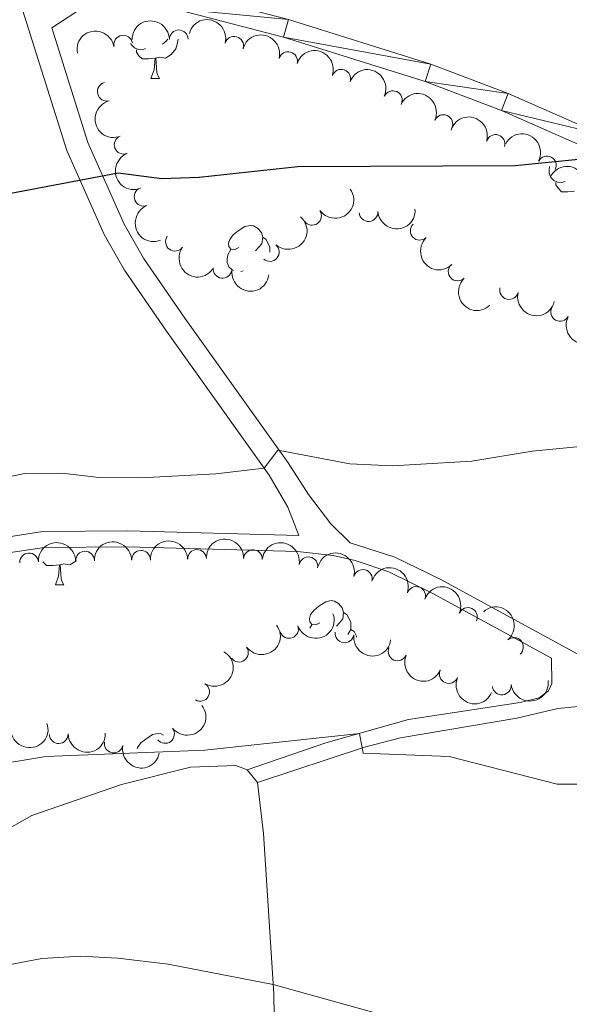
# Model space of a CAD drawing. Units: metres. Extents: x 644390 to 648907, y 720497 to 723561.
# Drawn here: x 645927 to 646000, y 721222 to 721354 of the extents above; entities that cross this region are included whole.
import ezdxf

# ---------------------------------------------------------------- set-up
doc = ezdxf.new("R2010")
doc.units = ezdxf.units.M
doc.header["$MEASUREMENT"] = 0
doc.linetypes.add('DGN Style 3', pattern=[69.39929445871559, 49.57092461336828, -19.82836984534731])
for name, color, linetype, lineweight in [('Carátula', 7, 'Continuous', 5), ('Elementos auxiliares', 7, 'Continuous', 5), ('Entidades rústicas y varios', 7, 'Continuous', 5), ('Relieve y altimetría', 7, 'Continuous', 5), ('Viales y ferrocarril', 7, 'Continuous', 5)]:
    doc.layers.add(name, color=color, linetype=linetype, lineweight=lineweight)

msp = doc.modelspace()

# ---------------------------------------------------------------- linework, layer by layer
at = {"layer": 'Carátula', "color": 7, "linetype": 'Continuous', "lineweight": 5}
msp.add_3dface([(644453.3700000001, 720497), (648907.3600000001, 720591.5), (648844.3600000001, 723560.8500000001), (644390.3700000001, 723466.3400000001)], dxfattribs=at)
at = {"layer": 'Elementos auxiliares', "color": 250, "linetype": 'Continuous', "lineweight": 5}
msp.add_3dface([(645321, 720909.27), (645272.52, 723222.7), (648688.3700000001, 723295.23), (648738, 720981.77)], dxfattribs=at)
at = {"layer": 'Entidades rústicas y varios', "color": 92, "linetype": 'Continuous', "lineweight": 5}
for p, q in [((645944.1599999999, 721345.8400000001), (645945.29, 721345.8400000001)), ((645956.52, 721320.1000000001), (645956.21, 721319.98)), ((645931.3700000001, 721278.06), (645932.49, 721278.06)), ((645965.4199999999, 721272.27), (645965.7, 721272.72)), ((645957.03, 721253.3300000001, 539.14), (645958.45, 721251.6100000001, 539.08))]:
    msp.add_line(p, q, dxfattribs=at)
at = {"layer": 'Entidades rústicas y varios', "color": 92, "linetype": 'Continuous', "lineweight": 5, "flags": 128}
for points in [[(645943.45, 721349.8200000001), (645943.02, 721349.6599999999), (645942.44, 721349.72), (645941.96, 721349.9299999999), (645941.54, 721350.3600000001), (645941.47, 721350.55)], [(645947.79, 721351.0800000001), (645947.69, 721350.4099999999), (645947.48, 721349.77), (645946.8899999999, 721349.03), (645946.1000000001, 721348.55), (645945.25, 721348.6599999999), (645944.8200000001, 721348.53)], [(645946.4299999999, 721351.0900000001), (645946.21, 721350.8300000001), (645945.73, 721350.4099999999)], [(645944.71, 721348.53), (645943.8200000001, 721348.44), (645942.97, 721348.44), (645942.55, 721348.8700000001), (645942.23, 721349.3500000001), (645942.23, 721349.6599999999)], [(645944.1599999999, 721345.8400000001), (645944.6000000001, 721347), (645944.71, 721348.53), (645944.8200000001, 721348.53), (645944.8500000001, 721347.94), (645944.8899999999, 721347.26), (645944.96, 721346.6400000001), (645945.0700000001, 721346.24), (645945.29, 721345.8400000001)], [(645999.6000000001, 721332.05), (645999.1699999999, 721331.8900000001), (645998.5900000001, 721331.95), (645998.1100000001, 721332.1599999999), (645997.69, 721332.5900000001), (645997.47, 721333.1699999999), (645997.47, 721333.5900000001), (645997.52, 721334.04)], [(646000.8600000001, 721330.76), (645999.97, 721330.6699999999), (645999.1200000001, 721330.6699999999), (645998.7, 721331.1000000001), (645998.3800000001, 721331.5800000001), (645998.3800000001, 721331.8900000001)], [(645955.9299999999, 721323.19), (645955.3999999999, 721322.9299999999), (645954.8700000001, 721322.98), (645954.6100000001, 721323.3500000001), (645954.55, 721323.78), (645954.71, 721324.3), (645955.19, 721324.8900000001), (645955.8300000001, 721325.4199999999), (645956.73, 721326.01), (645957.47, 721326.1699999999), (645957.8999999999, 721326.1100000001), (645958.4299999999, 721325.8), (645958.96, 721325.21), (645959.1200000001, 721324.5700000001), (645959.01, 721323.72), (645958.5800000001, 721323.19), (645958.1599999999, 721322.77)], [(645959.1200000001, 721324.5700000001), (645959.5900000001, 721324.26), (645959.9099999999, 721323.6200000001), (645960.0700000001, 721323.3), (645960.0700000001, 721322.72), (645960.0700000001, 721322.5700000001)], [(645955.23, 721320.1200000001), (645955.03, 721320.21), (645954.6100000001, 721320.6400000001), (645954.3899999999, 721321.22), (645954.3899999999, 721321.6400000001), (645954.45, 721322.24), (645954.8700000001, 721322.9299999999)], [(645931.9099999999, 721280.75), (645931.02, 721280.6599999999), (645930.1799999999, 721280.6599999999), (645929.75, 721281.0900000001), (645929.7, 721281.1599999999)], [(645931.3700000001, 721278.06), (645931.8, 721279.22), (645931.9099999999, 721280.75), (645932.02, 721280.75), (645932.06, 721280.1599999999), (645932.0900000001, 721279.48), (645932.1599999999, 721278.8600000001), (645932.28, 721278.46), (645932.49, 721278.06)], [(645934.1499999999, 721281.31), (645934.1000000001, 721281.25), (645933.3, 721280.77), (645932.45, 721280.8800000001), (645932.02, 721280.75)], [(645966.76, 721272.98), (645966.23, 721272.72), (645965.7, 721272.77), (645965.44, 721273.1400000001), (645965.3800000001, 721273.5700000001), (645965.54, 721274.0900000001), (645966.02, 721274.6799999999), (645966.6599999999, 721275.21), (645967.56, 721275.8), (645968.3, 721275.96), (645968.72, 721275.8999999999), (645969.26, 721275.5900000001), (645969.78, 721275), (645969.94, 721274.3600000001), (645969.8400000001, 721273.51), (645969.4099999999, 721272.98), (645968.99, 721272.56)], [(645969.94, 721274.3600000001), (645970.4199999999, 721274.05), (645970.74, 721273.4099999999), (645970.8999999999, 721273.0900000001), (645970.8999999999, 721272.51), (645970.8999999999, 721272.0800000001), (645970.54, 721271.4299999999)], [(645970.8999999999, 721272.0800000001), (645971.3500000001, 721271.8300000001), (645971.7, 721271.22), (645971.6799999999, 721271.0900000001)], [(645942.3, 721256.1499999999), (645942.3500000001, 721256.3200000001), (645942.8300000001, 721256.9099999999), (645943.47, 721257.44), (645944.3700000001, 721258.03), (645945.1100000001, 721258.19), (645945.54, 721258.1300000001), (645945.8600000001, 721257.94)]]:
    msp.add_lwpolyline(points, dxfattribs=at)
at = {"layer": 'Entidades rústicas y varios', "color": 92, "linetype": 'Continuous', "lineweight": 5}
for points in [[(645921.6699999999, 721243.52, 537.71), (645928.23, 721247.22, 538.01), (645940.24, 721251.3400000001, 538.49), (645949.48, 721253.6799999999, 538.9), (645955.52, 721253.8900000001, 539.14), (645957.03, 721253.3300000001, 539.14)], [(645958.45, 721251.6100000001, 539.08), (645959.25, 721244.78, 538.19), (645960.6200000001, 721223.3300000001, 534.8), (645960.8200000001, 721208.99, 532.13)]]:
    msp.add_polyline3d(points, dxfattribs=at)
at = {"layer": 'Entidades rústicas y varios', "color": 92, "linetype": 'Continuous', "lineweight": 5, "extrusion": (-0.1583620662381004, -0.1612222000618952, 0.9741297953476229)}
msp.add_arc((-44666.31208514905, 942363.7673432946, -218052.596336545), 2.516055640060343, 45.36446333574664, 225.9090503451193, dxfattribs=at)
at = {"layer": 'Entidades rústicas y varios', "color": 92, "linetype": 'Continuous', "lineweight": 5, "extrusion": (-0.1961616624378971, -0.1122129404551845, 0.974129795347623)}
for centre in [(-305400.8605274405, 895228.4830455056, -207117.7245755125), (-305395.5008206802, 895233.587155713, -207118.9376717303)]:
    msp.add_arc(centre, 2.516055640060342, 45.36446333574663, 225.9090503451192, dxfattribs=at)
at = {"layer": 'Entidades rústicas y varios', "color": 92, "linetype": 'Continuous', "lineweight": 5, "extrusion": (-0.1278008895863649, -0.1863815292268309, 0.9741297953476231)}
msp.add_arc((124791.5636816872, 935495.8031340652, -216459.3646455354), 2.516055640060342, 45.36446333574664, 225.9090503451193, dxfattribs=at)
at = {"layer": 'Entidades rústicas y varios', "color": 92, "linetype": 'Continuous', "lineweight": 5}
for centre, radius, start, end in [((645947.889265069, 721351.0646415714, 552.9680349288001), 1.250091938746998, 0.8658187706460189, 180.0793731896414), ((645940.4559306316, 721350.3520788711, 552.8964047193223), 1.250091938746998, 10.91482213783666, 190.1283765568321), ((645955.310616273, 721350.205493686, 552.8848056156895), 1.250091938746998, 345.1244817021869, 164.3380361211823), ((645962.525712643, 721348.1581571423, 552.8565664909532), 1.250091938746998, 345.1244817021869, 164.3380361211823), ((645969.6324864374, 721345.797011124, 552.6118745833382), 1.250091938746999, 340.901981601468, 160.1155360204634), ((645938.2531673715, 721344.0556262312, 552.533172918382), 1.250091938746999, 104.6484196996173, 283.8619741186127), ((645976.5424143705, 721342.9279195459, 552.2574165492952), 1.250091938746999, 335.6449076399973, 154.8584620589927), ((645983.3131654325, 721339.7243268255, 551.8780437271437), 1.250091938746999, 335.6449076399973, 154.8584620589927), ((645940.506125724, 721336.9574520723, 551.8160281338706), 1.250091938746999, 111.9474845109827, 291.1610389299781), ((645990.3022731584, 721337.0649277295, 551.539140768087), 1.250091938746999, 343.4512773610967, 162.6648317800921), ((645997.1763707567, 721334.1925752892, 551.0667781464098), 1.250091938746998, 333.0579984650398, 152.2715528840352), ((645943.1733845787, 721330.0022293914, 550.9438998980081), 1.250091938746999, 111.9474845109827, 291.1610389299781), ((645965.7363008335, 721327.4467920053, 550.12), 1.250091938746999, 215.5099109471295, 34.72346536612491), ((645973.2901688712, 721327.9467034435, 549.9727936150442), 1.250091938746998, 184.2263221772353, 3.439876596230656), ((645980.1378917766, 721325.4466038945, 549.4127114076709), 1.250091938746999, 134.0136524899608, 313.2272069089562), ((645947.3727788364, 721323.9823640301, 550.2198369130749), 1.250091938746999, 144.2550403899262, 323.4685948089216), ((645960.0781132602, 721322.6023609107, 549.9794063876108), 1.250091938746998, 229.3604176951989, 48.57397211419424), ((645953.754661209, 721320.3493776137, 549.7042933650279), 1.250091938746999, 172.9686880675566, 352.1822424865521), ((645985.2206801004, 721320.0050305126, 548.5157487623177), 1.250091938746999, 134.0136524899608, 313.2272069089562), ((645992.0955133659, 721317.5136117947, 548.0275523102131), 1.250091938746998, 166.0425995544165, 345.2561539734119), ((645998.928396156, 721314.5909877825, 547.5580658624615), 1.250091938746998, 151.9115574402832, 331.1251118592786), ((645927.8493524396, 721281.0706680964, 545.0467054851453), 1.250091938746998, 3.053588326301412, 182.2671427452968), ((645935.3401966246, 721281.3122421582, 545.1541888505353), 1.250091938746999, 1.819714970348719, 181.0332693893441), ((645942.8364290001, 721281.4239241756, 544.9443620300833), 1.250091938746999, 1.819714970348719, 181.0332693893441), ((645950.3326613759, 721281.5356061929, 544.7345352096313), 1.250091938746999, 1.819714970348719, 181.0332693893441), ((645957.8246869617, 721281.5195527929, 544.5183596310426), 1.250091938746999, 357.7481002555663, 176.9616546745616), ((645965.2436411541, 721280.5638106538, 544.308585898655), 1.250091938746999, 350.5748660723995, 169.7884204913948), ((645972.5361634057, 721278.8549785914, 544.25), 1.250091938746999, 345.4606845277411, 164.6742389467365), ((645979.6696987343, 721276.5816692691, 544.040518956726), 1.250091938746999, 340.6275400617668, 159.8410944807622), ((645986.5942151365, 721273.7728625727, 543.5011402970493), 1.250091938746999, 336.4742605111289, 155.6878149301242), ((645962.6517782903, 721272.1633936497, 541.9212203007362), 1.250091938746998, 199.6255052183031, 18.8390596372985), ((645970.0832214812, 721271.5768750787, 542.1987444938084), 1.250091938746999, 172.2891761577862, 351.5027305767816), ((645992.756747466, 721269.7545088152, 542.7517609888947), 1.250091938746998, 311.0600945537126, 130.273648972708), ((645955.9460919369, 721268.9946013661, 541.5357950937007), 1.250091938746998, 216.7236595689066, 35.93721398790201), ((645977.1726348412, 721269.1598215569, 542.3423110976422), 1.250091938746998, 157.2181261052805, 336.4316805242759), ((645984.0374084546, 721266.1395298226, 542.2901471644091), 1.250091938746998, 157.2181261052805, 336.4316805242759), ((645950.7526898824, 721263.75084393, 540.85353866167), 1.250091938746999, 239.7929696703201, 59.0065240893155), ((645991.1287808118, 721264.6084083205, 542.3252880022725), 1.250091938746999, 186.5411168647155, 5.754671283710943), ((645946.0525290284, 721258.1145228934, 540.2838772113628), 1.250091938746999, 218.3923114122851, 37.60586583128052), ((645931.8203406159, 721258.0903206619, 540.3356248650116), 1.250091938746998, 181.6578274901523, 0.8713819091477006), ((645939.183491885, 721256.8378529609, 540.21), 1.250091938746999, 168.5402186739329, 347.7537730929283)]:
    msp.add_arc(centre, radius, start, end, dxfattribs=at)
at = {"layer": 'Entidades rústicas y varios', "color": 92, "linetype": 'Continuous', "lineweight": 5, "extrusion": (-0.2038914295879274, -0.09746500272707881, 0.9741297953476229)}
msp.add_arc((-372218.5652710341, 870904.8239903299, -201475.1371091927), 2.516055640060341, 45.36446333574665, 225.9090503451193, dxfattribs=at)
at = {"layer": 'Entidades rústicas y varios', "color": 92, "linetype": 'Continuous', "lineweight": 5, "extrusion": (-0.2119639737094028, -0.07837356483737294, 0.9741297953476229)}
for centre in [(-452551.7451290767, 834025.4085776409, -192919.8120709146), (-452546.3922455556, 834030.4268294333, -192921.3657076025)]:
    msp.add_arc(centre, 2.516055640060343, 45.36446333574663, 225.9090503451192, dxfattribs=at)
at = {"layer": 'Entidades rústicas y varios', "color": 92, "linetype": 'Continuous', "lineweight": 5, "extrusion": (0.194308023828977, -0.1153929533883069, 0.974129795347623)}
msp.add_arc((950041.0219783615, -182095.9904175347, 42811.3926367578), 2.516055640060341, 45.36446333574666, 225.9090503451193, dxfattribs=at)
at = {"layer": 'Entidades rústicas y varios', "color": 92, "linetype": 'Continuous', "lineweight": 5, "extrusion": (-0.1993545043018628, -0.1064374155574851, 0.974129795347623)}
msp.add_arc((-332072.6779704162, 886184.0061564259, -205020.8696104662), 2.516055640060342, 45.36446333574664, 225.9090503451193, dxfattribs=at)
at = {"layer": 'Entidades rústicas y varios', "color": 92, "linetype": 'Continuous', "lineweight": 5, "extrusion": (-0.2152853337507671, -0.06872675525455177, 0.9741297953476231)}
msp.add_arc((-490713.531678833, 813294.6053310196, -188111.6765496578), 2.516055640060343, 45.36446333574666, 225.9090503451193, dxfattribs=at)
at = {"layer": 'Entidades rústicas y varios', "color": 92, "linetype": 'Continuous', "lineweight": 5, "extrusion": (0.2073939442132013, -0.08977134130494964, 0.9741297953476231)}
for centre in [(918571.3910584354, -298203.2849548134, 69746.49263315357), (918566.0676740202, -298208.5579049328, 69746.820620057)]:
    msp.add_arc(centre, 2.516055640060343, 45.36446333574665, 225.9090503451193, dxfattribs=at)
at = {"layer": 'Entidades rústicas y varios', "color": 92, "linetype": 'Continuous', "lineweight": 5, "extrusion": (-0.2130924397939075, -0.07525127187415581, 0.9741297953476231)}
msp.add_arc((-465057.4632546448, 827479.2213346772, -191402.9143066702), 2.516055640060344, 45.36446333574661, 225.9090503451192, dxfattribs=at)
at = {"layer": 'Entidades rústicas y varios', "color": 92, "linetype": 'Continuous', "lineweight": 5, "extrusion": (0.03863321891677785, 0.22266256131673, 0.9741297953476229)}
msp.add_arc((-513147.3492669807, -799773.2884523901, 186104.429946446), 2.516055640060342, 45.36446333574663, 225.9090503451192, dxfattribs=at)
at = {"layer": 'Entidades rústicas y varios', "color": 92, "linetype": 'Continuous', "lineweight": 5, "extrusion": (0.1486391988710112, 0.1702278777844047, 0.9741297953476231)}
msp.add_arc((-12149.49534690077, -943049.3071640397, 219343.0118909892), 2.516055640060342, 45.36446333574664, 225.9090503451193, dxfattribs=at)
at = {"layer": 'Entidades rústicas y varios', "color": 92, "linetype": 'Continuous', "lineweight": 5, "extrusion": (-0.01579315801606315, 0.2254367272116012, 0.9741297953476231)}
msp.add_arc((-694792.7296218192, -656847.4775733148, 152946.797590294), 2.516055640060342, 45.36446333574663, 225.9090503451192, dxfattribs=at)
at = {"layer": 'Entidades rústicas y varios', "color": 92, "linetype": 'Continuous', "lineweight": 5, "extrusion": (0.2259275040973777, -0.005282490731427752, 0.9741297953476229)}
for centre in [(736225.4600727248, -612550.3003331516, 142669.6736658824), (736220.1387961505, -612555.5768857496, 142669.976994585)]:
    msp.add_arc(centre, 2.516055640060342, 45.36446333574663, 225.9090503451192, dxfattribs=at)
at = {"layer": 'Entidades rústicas y varios', "color": 92, "linetype": 'Continuous', "lineweight": 5, "extrusion": (0.2232671028141708, 0.03497059646281048, 0.9741297953476229)}
msp.add_arc((612675.8183546251, -730268.712481253, 169980.1030435008), 2.516055640060342, 45.36446333574663, 225.9090503451193, dxfattribs=at)
at = {"layer": 'Entidades rústicas y varios', "color": 92, "linetype": 'Continuous', "lineweight": 5, "extrusion": (0.1790113299435328, 0.1379350773655703, 0.974129795347623)}
msp.add_arc((177106.798082714, -927192.4573460147, 215664.0913408968), 2.516055640060342, 45.36446333574665, 225.9090503451193, dxfattribs=at)
at = {"layer": 'Entidades rústicas y varios', "color": 92, "linetype": 'Continuous', "lineweight": 5, "extrusion": (0.1943384349945952, 0.1153417292216905, 0.9741297953476229)}
msp.add_arc((290585.8120621318, -899651.5982324277, 209273.1412756145), 2.516055640060343, 45.36446333574662, 225.9090503451192, dxfattribs=at)
at = {"layer": 'Entidades rústicas y varios', "color": 92, "linetype": 'Continuous', "lineweight": 5, "extrusion": (0.2166173122351749, 0.06440560422825779, 0.974129795347623)}
msp.add_arc((507292.6021255531, -803320.9939689427, 186924.8353832614), 2.516055640060342, 45.36446333574664, 225.9090503451193, dxfattribs=at)
at = {"layer": 'Entidades rústicas y varios', "color": 92, "linetype": 'Continuous', "lineweight": 5, "extrusion": (-0.1556561149284621, -0.1638362466042713, 0.974129795347623)}
for centre in [(-28518.28701419162, 942898.0587611442, -218184.5684457253), (-28512.929367406, 942903.1198702939, -218185.9579762536), (-28507.57172062021, 942908.180979444, -218187.347506782)]:
    msp.add_arc(centre, 2.516055640060342, 45.36446333574666, 225.9090503451193, dxfattribs=at)
at = {"layer": 'Entidades rústicas y varios', "color": 92, "linetype": 'Continuous', "lineweight": 5, "extrusion": (-0.1668961635896047, -0.1523706415129573, 0.974129795347623)}
msp.add_arc((-97149.36167799664, 938562.4094500865, -217179.389958993), 2.516055640060341, 45.36446333574665, 225.9090503451193, dxfattribs=at)
at = {"layer": 'Entidades rústicas y varios', "color": 92, "linetype": 'Continuous', "lineweight": 5, "extrusion": (-0.1846163753335449, -0.1303377757010679, 0.974129795347623)}
msp.add_arc((-216679.0283504639, 919405.8160769272, -212735.4498951689), 2.516055640060342, 45.36446333574663, 225.9090503451192, dxfattribs=at)
at = {"layer": 'Entidades rústicas y varios', "color": 92, "linetype": 'Continuous', "lineweight": 5, "extrusion": (-0.1954998408612483, -0.1133620484960678, 0.9741297953476231)}
msp.add_arc((-299933.4354132856, 896936.4319491235, -207522.8173074196), 2.516055640060342, 45.36446333574665, 225.9090503451193, dxfattribs=at)
at = {"layer": 'Entidades rústicas y varios', "color": 92, "linetype": 'Continuous', "lineweight": 5, "extrusion": (-0.2043559372862364, -0.09648726709707382, 0.9741297953476229)}
msp.add_arc((-376429.1423921554, 869136.2019316702, -201073.6318667167), 2.516055640060341, 45.36446333574665, 225.9090503451193, dxfattribs=at)
at = {"layer": 'Entidades rústicas y varios', "color": 92, "linetype": 'Continuous', "lineweight": 5, "extrusion": (-0.2108073554474971, -0.08143341270775081, 0.9741297953476229)}
msp.add_arc((-440045.3746761272, 840301.8604765165, -194384.8806378375), 2.516055640060342, 45.36446333574663, 225.9090503451192, dxfattribs=at)
at = {"layer": 'Entidades rústicas y varios', "color": 92, "linetype": 'Continuous', "lineweight": 5, "extrusion": (0.09810021708222381, 0.2035865644496679, 0.974129795347623)}
msp.add_arc((-268831.2032896001, -905995.0197288827, 210738.4888617946), 2.516055640060343, 45.36446333574664, 225.9090503451193, dxfattribs=at)
at = {"layer": 'Entidades rústicas y varios', "color": 92, "linetype": 'Continuous', "lineweight": 5, "extrusion": (-0.2253552002674383, 0.01691672333582967, 0.9741297953476231)}
msp.add_arc((-767605.4091866256, 575040.4104533561, -132847.406409339), 2.516055640060342, 45.36446333574665, 225.9090503451193, dxfattribs=at)
at = {"layer": 'Entidades rústicas y varios', "color": 92, "linetype": 'Continuous', "lineweight": 5, "extrusion": (0.03390803993603164, 0.2234309437918005, 0.974129795347623)}
msp.add_arc((-530424.9170181551, -788949.6300357399, 183584.6274712134), 2.516055640060342, 45.36446333574663, 225.9090503451192, dxfattribs=at)
at = {"layer": 'Entidades rústicas y varios', "color": 92, "linetype": 'Continuous', "lineweight": 5, "extrusion": (0.1806345739200848, 0.1358024024850358, 0.9741297953476229)}
msp.add_arc((188335.0347511194, -925067.0219760383, 215163.3047930679), 2.516055640060342, 45.36446333574665, 225.9090503451193, dxfattribs=at)
at = {"layer": 'Entidades rústicas y varios', "color": 92, "linetype": 'Continuous', "lineweight": 5, "extrusion": (-0.05635369140775646, 0.2188501845571934, 0.974129795347623)}
msp.add_arc((-805405.1961415044, -523379.386330294, 121974.0462612601), 2.516055640060343, 45.36446333574663, 225.9090503451193, dxfattribs=at)
at = {"layer": 'Entidades rústicas y varios', "color": 92, "linetype": 'Continuous', "lineweight": 5, "extrusion": (0.2097323768330781, 0.08416336449991742, 0.9741297953476231)}
for centre in [(428804.8264755477, -845545.868488847, 196715.2679111622), (428799.4668604347, -845550.9906818955, 196716.4026640928)]:
    msp.add_arc(centre, 2.516055640060342, 45.36446333574665, 225.9090503451193, dxfattribs=at)
at = {"layer": 'Entidades rústicas y varios', "color": 92, "linetype": 'Continuous', "lineweight": 5, "extrusion": (0.1416424393572142, 0.1760924790811241, 0.9741297953476231)}
msp.add_arc((-51299.35112185654, -941766.3055421165, 219037.5165829618), 2.516055640060342, 45.36446333574663, 225.9090503451193, dxfattribs=at)
at = {"layer": 'Entidades rústicas y varios', "color": 92, "linetype": 'Continuous', "lineweight": 5, "extrusion": (0.0273874966661982, 0.2243235762071326, 0.974129795347623)}
msp.add_arc((-553778.8840203626, -773557.640357394, 180012.5407105258), 2.516055640060342, 45.36446333574663, 225.9090503451192, dxfattribs=at)
at = {"layer": 'Entidades rústicas y varios', "color": 92, "linetype": 'Continuous', "lineweight": 5, "extrusion": (0.1018480852355391, 0.2017377241614781, 0.9741297953476229)}
msp.add_arc((-251557.0958273273, -910653.3740050369, 211817.7890808016), 2.516055640060343, 45.36446333574664, 225.9090503451193, dxfattribs=at)
at = {"layer": 'Entidades rústicas y varios', "color": 92, "linetype": 'Continuous', "lineweight": 5, "extrusion": (0.1561184073154206, 0.1633957916021544, 0.9741297953476231)}
msp.add_arc((31233.88382268982, -942557.0938947347, 219218.9297844153), 2.516055640060342, 45.36446333574665, 225.9090503451193, dxfattribs=at)
at = {"layer": 'Entidades rústicas y varios', "color": 92, "linetype": 'Continuous', "lineweight": 5, "extrusion": (0.1891274727604427, 0.1237010139944142, 0.974129795347623)}
msp.add_arc((250036.4481921018, -911058.7488440312, 211911.4712897413), 2.516055640060342, 45.36446333574664, 225.9090503451193, dxfattribs=at)
at = {"layer": 'Relieve y altimetría', "color": 30, "linetype": 'Continuous', "lineweight": 25, "elevation": 550, "flags": 128}
msp.add_lwpolyline([(645925.4099999999, 721330.47), (645939.77, 721333.22), (645945.6399999999, 721332.4199999999), (645950.6399999999, 721332.6000000001), (645963.8200000001, 721334.03), (645992.9299999999, 721334.1599999999), (646001.3800000001, 721335.03), (646003.44, 721336.0800000001), (646005.02, 721339.97), (646006.6799999999, 721342.5900000001), (646010.26, 721346.0700000001), (646013, 721347.74), (646017.78, 721349.3700000001), (646021.4299999999, 721349.94), (646031.4199999999, 721350.26), (646042.96, 721350.26), (646062.8200000001, 721348.3800000001), (646081.97, 721346.19), (646096.24, 721343.49), (646106.1399999999, 721342.0800000001), (646134.9199999999, 721340.1100000001)], dxfattribs=at)
at = {"layer": 'Relieve y altimetría', "color": 30, "linetype": 'Continuous', "lineweight": 5, "flags": 128}
for points, elevation in [([(645927.25, 721292.98), (645932.23, 721293.03), (645937.23, 721292.4199999999), (645942.8700000001, 721292.3800000001), (645952.8500000001, 721292.9299999999), (645959.3400000001, 721293.69), (645961.1599999999, 721296.1000000001), (645970.77, 721294.26), (645976.52, 721293.99), (645987.1100000001, 721294.6300000001), (645995.1799999999, 721295.94), (646009.8600000001, 721297.3999999999), (646024.1599999999, 721300.1000000001), (646031.71, 721302.1300000001), (646041.02, 721305.1699999999), (646057.01, 721308.23), (646060.97, 721309.56), (646062.7, 721312.9299999999), (646080.8700000001, 721319.8200000001), (646085.6300000001, 721321.4199999999), (646090.5, 721322.6000000001), (646098.1300000001, 721323.3800000001), (646114.8500000001, 721324.06)], 545), ([(645765.53, 721289.0700000001), (645771.1100000001, 721289), (645775.55, 721291.29), (645779.6499999999, 721295.1400000001), (645784.25, 721298.6300000001), (645787.05, 721300.31), (645791.6799999999, 721302.1799999999), (645796.96, 721303.5), (645804.1599999999, 721303.8300000001), (645809.1499999999, 721303.54), (645814.6799999999, 721302.69), (645823.77, 721300.22), (645831.4199999999, 721297.4299999999), (645838.72, 721294.3300000001), (645848.21, 721289.04), (645854.8700000001, 721285.8800000001), (645859.75, 721284.78), (645866.77, 721284.27), (645883.8800000001, 721284.04), (645895.6599999999, 721284.78), (645896.95, 721287.55), (645910.8899999999, 721289.47), (645927.25, 721292.98)], 545), ([(645921.71, 721253.72), (645930.1100000001, 721255.1000000001), (645951.3600000001, 721255.97), (645972.0800000001, 721258.2), (645972.56, 721255.53), (645984.0800000001, 721255.1100000001), (645998.54, 721251.3900000001), (646003.54, 721251.3900000001), (646007.29, 721252.49), (646010.9099999999, 721254.1000000001), (646015.03, 721256.1699999999), (646017.31, 721258.21), (646022.2, 721259.02), (646027.1699999999, 721258.5), (646034.8999999999, 721258.99), (646043.0900000001, 721260.1300000001), (646046.1599999999, 721260.8700000001), (646050.81, 721262.71), (646060.1599999999, 721267.74), (646068.9299999999, 721271.1699999999), (646088.04, 721276.2), (646103.4099999999, 721281.78), (646115.81, 721287.44)], 540), ([(645924.6399999999, 721227.1200000001), (645929.56, 721228.0800000001), (645934.72, 721228.3900000001), (645939.72, 721228.1400000001), (645946.45, 721227.31), (645960.54, 721224.6000000001), (645986.2, 721217.48)], 535)]:
    msp.add_lwpolyline(points, dxfattribs=dict(at, elevation=elevation))
at = {"layer": 'Viales y ferrocarril', "color": 250, "linetype": 'DGN Style 3', "lineweight": 5}
for points in [[(645921.02, 721283.8900000001, 544.09), (645929.7, 721285.19, 543.9300000000001), (645941.0800000001, 721285.29, 544.04), (645963.95, 721284.6599999999, 543.99), (645962.5, 721288.47, 544.52), (645960.01, 721292.76, 544.9), (645946.25, 721312.01, 546.96), (645940.6200000001, 721320.1599999999, 548.37), (645937.9099999999, 721324.97, 549.08), (645932.8899999999, 721336.2, 550.29), (645926.3, 721357.22, 552.78)], [(645970.8400000001, 721283.6699999999, 543.84), (645976.81, 721281.77, 543.46), (645982.8700000001, 721278.8200000001, 543.04), (646002.28, 721268.24, 541.59), (646008.9299999999, 721264.21, 540.96), (646017.0900000001, 721258.5, 540.07), (646029.8300000001, 721248.05, 538.88), (646034.05, 721245.3800000001, 538.53), (646043.1699999999, 721241.06, 537.78), (646052.19, 721237.6799999999, 536.91), (646055.6399999999, 721236.94, 536.5600000000001), (646075.26, 721235.8, 535.34), (646081.1399999999, 721235.1400000001, 534.77), (646091.8, 721233.06, 533.7), (646096.6100000001, 721231.76, 533.21), (646100.19, 721230.3, 532.82), (646104.6000000001, 721227.97, 532.22), (646123.96, 721216.27, 529.08)], [(645957.03, 721253.3300000001, 539.14), (645967.5900000001, 721256.94, 539.61), (645978.6300000001, 721260.04, 540.57), (645993.5700000001, 721262.3500000001, 541.22), (645996.1100000001, 721262.97, 541.52), (645997.3700000001, 721263.9099999999, 541.8100000000001), (645997.8200000001, 721264.8500000001, 541.8100000000001), (645997.8, 721268.26, 541.85)]]:
    msp.add_polyline3d(points, dxfattribs=at)
at = {"layer": 'Viales y ferrocarril', "color": 250, "linetype": 'Continuous', "lineweight": 5}
for points in [[(645970.8400000001, 721283.6699999999, 543.84), (645968.26, 721286.22, 544.26), (645965.24, 721290.1699999999, 544.64), (645962.54, 721294.3999999999, 544.9), (645948.71, 721313.74, 546.96), (645943.1799999999, 721321.76, 548.37), (645940.6000000001, 721326.3300000001, 549.08), (645935.71, 721337.27, 550.29), (645930.9099999999, 721352.5800000001, 552.09), (645934.1200000001, 721354.71, 552.15), (645937.47, 721356.04, 552.45)], [(646116.03, 721297.2, 541.28), (646102.94, 721295.5, 541.69), (646097.45, 721295.31, 542.03), (646092.49, 721295.9199999999, 542.41), (646080.8300000001, 721300.6499999999, 543.3), (646060.1499999999, 721309.9299999999, 545.07), (646038.76, 721319.1499999999, 546.21), (646027.9099999999, 721323.51, 547.28), (646014.45, 721330.74, 548.82), (646003.44, 721336.0800000001, 549.82), (645991.0700000001, 721341.53, 550.6), (645980.8500000001, 721345.4099999999, 551.19), (645961.8899999999, 721351.3300000001, 552.1800000000001), (645947.1499999999, 721355.21, 552.4300000000001)], [(645962.5700000001, 721353.7, 552.1800000000001), (645981.6499999999, 721347.74, 551.19), (645992, 721343.81, 550.6), (646004.47, 721338.31, 549.82), (646015.5700000001, 721332.9299999999, 548.82), (646028.95, 721325.74, 547.28)], [(645921.1699999999, 721281.76, 544.09), (645929.8700000001, 721283.06, 543.9300000000001), (645941.06, 721283.1599999999, 544.04), (645963.8, 721282.53, 543.99), (645968.56, 721282, 543.89), (645971.51, 721281.3300000001, 543.8100000000001), (645975.99, 721279.79, 543.46), (645981.8899999999, 721276.9199999999, 543.04), (645997.8, 721268.26, 541.85)], [(645958.45, 721251.6100000001, 539.08), (645972.73, 721256.3400000001, 539.84), (645977.55, 721257.6200000001, 540.21), (645993.1300000001, 721260.25, 541.14), (645998.6200000001, 721261.54, 541.14), (646007.76, 721262.4199999999, 540.96), (646015.8, 721256.8, 540.07), (646028.5800000001, 721246.3200000001, 538.88), (646033.02, 721243.51, 538.53), (646042.3400000001, 721239.0900000001, 537.78), (646051.5900000001, 721235.6300000001, 536.91), (646055.3500000001, 721234.8200000001, 536.5600000000001), (646075.0800000001, 721233.6699999999, 535.34), (646080.8200000001, 721233.03, 534.77), (646091.3200000001, 721230.98, 533.7), (646095.9299999999, 721229.73, 533.21), (646099.29, 721228.3600000001, 532.82), (646109.26, 721222.6599999999, 531.29)]]:
    msp.add_polyline3d(points, dxfattribs=at)

# ---------------------------------------------------------------- meshes
at = {"layer": 'Viales y ferrocarril', "color": 7, "linetype": 'Continuous', "lineweight": 5}
mesh = msp.add_polyface(dxfattribs=at)
corners = [(645947.1499999999, 721355.21, 552.4299999999749), (645962.5700000003, 721353.6999999997, 552.1799999999743), (645961.8899999999, 721351.3300000001, 552.1799999999988), (645947.69, 721357.6100000001, 552.430000000027), (645981.6499999999, 721347.7399999998, 551.1900000000521), (645980.8500000003, 721345.4100000001, 551.1900000000503), (645992, 721343.81, 550.6000000000107), (645991.0700000001, 721341.53, 550.6000000000187), (646004.47, 721338.31, 549.8200000000238), (646003.4400000002, 721336.0800000003, 550.0000000000449), (646015.5700000001, 721332.9299999999, 548.8200000000083), (646014.45, 721330.7399999998, 548.8199999999832), (646028.9500000002, 721325.7400000002, 547.2800000000873), (646027.9099999999, 721323.51, 547.2800000000315), (646038.76, 721319.1499999999, 546.2099999999874), (646039.7100000002, 721321.4199999999, 546.2099999999939), (646061.1399999999, 721312.1799999999, 545.0699999999933), (646060.1500000001, 721309.9299999999, 545.0700000000463), (646081.8000000003, 721302.9099999999, 543.3000000000408), (645898.8400000001, 721438.0699999998, 564.0699999999558), (645901.6000000001, 721439.29, 564.0700000000252), (645900.55, 721433.4199999999, 563.5400000000317), (645903.4400000002, 721434.3, 563.5400000000514), (645908.8400000001, 721412.02, 560.330000000055), (645905.8999999999, 721411.3700000001, 560.3300000000551), (645913.27, 721389.4099999997, 557.149999999991), (645910.3400000001, 721388.7, 557.1500000000577), (645914.5800000003, 721384.94, 556.5300000000399), (645911.74, 721383.9200000002, 556.5300000000869), (645913.45, 721379.8900000001, 556.0200000000438), (645916.1599999999, 721381.2100000002, 556.020000000047), (645920.46, 721367.2299999997, 554.3899999999956), (645925.3700000001, 721364.97, 553.7100000000531), (645926.3000000003, 721357.22, 552.7800000000121), (645929.6000000001, 721361.4299999999, 553.410000000061), (645933.4500000002, 721359.8700000003, 553.0000000000357), (645937.47, 721356.04, 552.4499999999931), (645942.44, 721358.5700000001, 552.4500000000206), (645942.2299999997, 721356.1100000001, 552.4499999999828)]
mesh.append_faces([[corners[k] for k in face] for face in [(0, 1, 2), (1, 0, 3), (2, 4, 5), (5, 6, 7), (7, 8, 9), (9, 10, 11), (11, 12, 13), (13, 12, 14), (14, 16, 17), (19, 20, 21), (21, 23, 24), (24, 25, 26), (26, 27, 28), (28, 27, 29), (29, 30, 31), (31, 32, 33), (33, 35, 36), (36, 37, 38), (38, 3, 0), (3, 38, 37)]], dxfattribs={"vtx0": -1, "vtx1": -1, "color": 7})
mesh.append_faces([[corners[k] for k in face] for face in [(2, 1, 4), (5, 4, 6), (7, 6, 8), (9, 8, 10), (11, 10, 12), (14, 12, 15), (14, 15, 16), (17, 16, 18), (21, 20, 22), (21, 22, 23), (24, 23, 25), (26, 25, 27), (29, 27, 30), (31, 30, 32), (33, 32, 34), (33, 34, 35), (36, 35, 37)]], dxfattribs={"vtx0": -1, "vtx2": -1, "color": 7})

doc.saveas('drawing.dxf')
